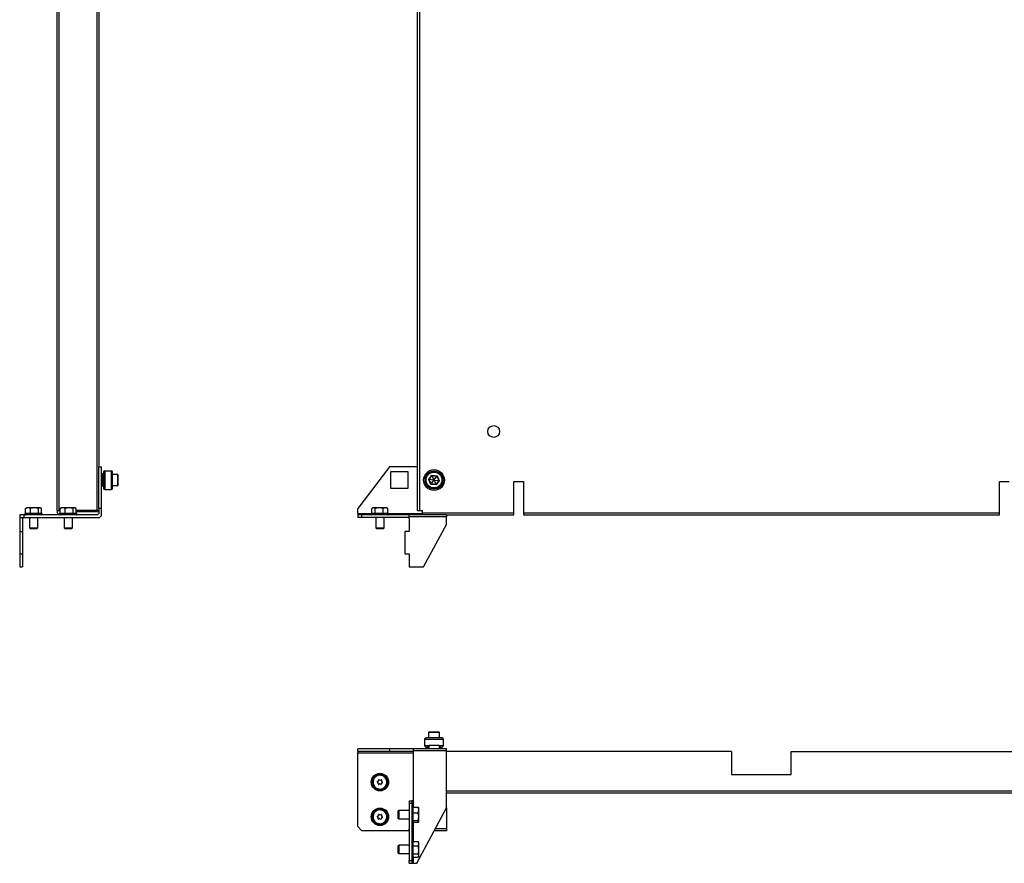
# Model space of a CAD drawing. Units: millimetres. Extents: x 39 to 1180, y -749 to 1709.
# Drawn here: x 63 to 772, y -749 to -141 of the extents above; entities that cross this region are included whole.
import ezdxf

# ---------------------------------------------------------------- set-up
doc = ezdxf.new("R2010")
doc.units = ezdxf.units.MM

msp = doc.modelspace()

# ---------------------------------------------------------------- linework, layer by layer
at = {"color": 7, "linetype": 'Continuous', "lineweight": 25}
for p, q in [((89.55, -494.61), (89.55, 1409.39)), ((90.96, -494.61), (90.96, 1409.39)), ((118.14, 1409.39), (118.14, -494.61)), ((349.17, -494.61), (349.17, 1409.39)), ((350.59, 1409.39), (350.59, -494.61)), ((119.55, 1392.79), (119.55, -463.11)), ((119.55, -463.11), (121.55, -463.11)), ((119.55, -493.11), (119.55, -463.11)), ((121.55, -493.11), (121.55, -463.11)), ((122.35, -468.11), (121.55, -468.53)), ((122.35, -477.11), (122.35, -468.11)), ((122.85, -468.11), (122.35, -468.11)), ((122.85, -466.86), (122.85, -478.36)), ((123.85, -465.86), (123.85, -479.36)), ((123.85, -465.86), (128.55, -465.86)), ((128.55, -465.86), (128.55, -479.36)), ((129.55, -478.36), (129.55, -466.86)), ((329.17, -463.11), (306.17, -493.11)), ((349.17, -463.11), (329.17, -463.11)), ((330.07, -478.71), (330.07, -466.51)), ((330.07, -466.51), (342.27, -466.51)), ((342.27, -466.51), (342.27, -478.71)), ((133.36, -468.61), (129.55, -468.61)), ((133.55, -468.79), (133.36, -468.61)), ((133.36, -473.08), (133.36, -468.61)), ((133.36, -476.61), (133.36, -473.08)), ((133.55, -472.61), (133.55, -468.79)), ((133.55, -476.42), (133.55, -472.61)), ((357.36, -472.15), (359.66, -469.07)), ((358.87, -475.69), (357.36, -472.15)), ((357.65, -472.19), (359.78, -469.35)), ((359.05, -475.44), (357.65, -472.19)), ((361, -472.58), (357.65, -472.19)), ((359.05, -475.44), (361.07, -472.75)), ((362.57, -475.86), (359.05, -475.44)), ((359.66, -469.07), (363.48, -469.52)), ((359.78, -469.35), (363.3, -469.77)), ((361.1, -472.44), (359.78, -469.35)), ((361.1, -472.44), (361, -472.58)), ((361, -472.58), (361.07, -472.75)), ((361.07, -472.75), (361.24, -472.77)), ((361.28, -472.46), (361.1, -472.44)), ((361.24, -472.77), (361.35, -472.63)), ((361.24, -472.77), (362.57, -475.86)), ((361.28, -472.46), (363.3, -469.77)), ((361.35, -472.63), (361.28, -472.46)), ((361.35, -472.63), (364.69, -473.02)), ((364.69, -473.02), (362.57, -475.86)), ((364.99, -473.06), (362.69, -476.14)), ((363.3, -469.77), (364.69, -473.02)), ((363.48, -469.52), (364.99, -473.06)), ((418.67, -473.61), (425.67, -473.61)), ((418.67, -496.19), (418.67, -473.61)), ((425.67, -473.61), (425.67, -496.19)), ((768.67, -473.61), (775.67, -473.61)), ((768.67, -496.19), (768.67, -473.61)), ((121.55, -476.68), (122.35, -477.11)), ((122.35, -477.11), (122.85, -477.11)), ((123.85, -479.36), (128.55, -479.36)), ((129.55, -476.61), (133.36, -476.61)), ((133.36, -476.61), (133.55, -476.42)), ((342.27, -478.71), (330.07, -478.71)), ((362.69, -476.14), (358.87, -475.69)), ((78.29, -496.61), (66.8, -496.61)), ((68.59, -492.61), (66.83, -493.05)), ((66.83, -493.05), (67.14, -492.92)), ((66.83, -496.61), (66.83, -493.05)), ((67.55, -492.61), (67.11, -492.86)), ((68.59, -492.61), (67.55, -492.61)), ((70.35, -493.05), (68.59, -492.61)), ((73.22, -492.61), (68.59, -492.61)), ((73.22, -492.61), (70.35, -493.05)), ((70.35, -496.61), (70.35, -493.05)), ((76.08, -493.05), (73.22, -492.61)), ((77.17, -492.61), (73.22, -492.61)), ((77.17, -492.61), (76.08, -493.05)), ((76.08, -496.61), (76.08, -493.05)), ((78.27, -493.05), (77.17, -492.61)), ((77.55, -492.61), (77.17, -492.61)), ((77.99, -492.86), (77.55, -492.61)), ((78.27, -496.61), (78.27, -493.05)), ((89.55, -494.61), (90.96, -494.61)), ((89.55, -494.61), (89.55, -496.19)), ((90.96, -497.61), (89.55, -496.19)), ((91.83, -494.61), (90.96, -494.61)), ((91.83, -494.88), (91.55, -494.61)), ((103.29, -496.61), (91.8, -496.61)), ((93.59, -492.61), (91.83, -493.05)), ((91.83, -493.05), (92.14, -492.92)), ((91.83, -496.61), (91.83, -493.05)), ((92.55, -492.61), (92.11, -492.86)), ((93.59, -492.61), (92.55, -492.61)), ((95.35, -493.05), (93.59, -492.61)), ((98.22, -492.61), (93.59, -492.61)), ((98.22, -492.61), (95.35, -493.05)), ((95.35, -496.61), (95.35, -493.05)), ((101.08, -493.05), (98.22, -492.61)), ((102.17, -492.61), (98.22, -492.61)), ((102.17, -492.61), (101.08, -493.05)), ((101.08, -496.61), (101.08, -493.05)), ((103.27, -493.05), (102.17, -492.61)), ((102.55, -492.61), (102.17, -492.61)), ((102.99, -492.86), (102.55, -492.61)), ((103.27, -496.61), (103.27, -493.05)), ((118.14, -494.61), (103.27, -494.61)), ((119.55, -495.61), (103.27, -495.61)), ((119.55, -494.61), (118.14, -494.61)), ((118.55, -497.61), (119.55, -496.61)), ((119.55, -493.11), (119.55, -496.61)), ((121.55, -493.11), (119.55, -493.11)), ((121.55, -498.19), (121.55, -493.11)), ((306.17, -496.61), (306.17, -493.11)), ((306.17, -496.61), (316.25, -496.61)), ((306.17, -496.61), (306.17, -497.61)), ((317.61, -492.61), (316.43, -493.05)), ((316.43, -496.61), (316.43, -493.05)), ((317.17, -492.61), (316.67, -492.9)), ((317.61, -492.61), (317.17, -492.61)), ((318.78, -493.05), (317.61, -492.61)), ((321.66, -492.61), (317.61, -492.61)), ((321.66, -492.61), (318.78, -493.05)), ((318.78, -496.61), (318.78, -493.05)), ((324.53, -493.05), (321.66, -492.61)), ((326.22, -492.61), (321.66, -492.61)), ((326.22, -492.61), (324.53, -493.05)), ((324.53, -496.61), (324.53, -493.05)), ((327.92, -493.05), (326.22, -492.61)), ((327.17, -492.61), (326.22, -492.61)), ((327.68, -492.9), (327.17, -492.61)), ((327.65, -492.95), (327.92, -493.05)), ((327.92, -496.61), (327.92, -493.05)), ((328.12, -496.61), (352.67, -496.61)), ((349.17, -494.61), (350.59, -494.61)), ((350.59, -494.61), (352.67, -494.61)), ((352.67, -494.61), (352.67, -496.19)), ((352.67, -496.19), (418.67, -496.19)), ((352.67, -496.19), (352.67, -497.61)), ((418.67, -497.61), (418.67, -496.19)), ((425.67, -496.19), (768.67, -496.19)), ((425.67, -496.19), (425.67, -497.61)), ((768.67, -497.61), (768.67, -496.19)), ((62.55, -497.61), (62.55, -499.61)), ((65.55, -497.61), (62.55, -497.61)), ((62.55, -499.61), (65.55, -499.61)), ((62.55, -499.61), (62.55, -509.61)), ((64.55, -500.61), (65.55, -499.61)), ((64.55, -500.61), (64.55, -509.61)), ((65.55, -497.61), (65.55, -499.61)), ((118.55, -497.61), (65.55, -497.61)), ((65.55, -499.61), (120.14, -499.61)), ((69.55, -499.61), (69.55, -507.06)), ((75.55, -507.06), (75.55, -499.61)), ((94.55, -499.61), (94.55, -507.06)), ((100.55, -507.06), (100.55, -499.61)), ((121.55, -498.19), (120.14, -499.61)), ((306.17, -497.61), (306.17, -499.61)), ((309.17, -497.61), (306.17, -497.61)), ((309.17, -499.61), (306.17, -499.61)), ((309.17, -499.61), (309.17, -497.61)), ((343.07, -497.61), (309.17, -497.61)), ((343.07, -499.61), (309.17, -499.61)), ((319.17, -499.61), (319.17, -507.06)), ((325.17, -507.06), (325.17, -499.61)), ((343.07, -497.61), (343.07, -499.02)), ((370.27, -497.61), (343.07, -497.61)), ((370.27, -499.02), (343.07, -499.02)), ((343.07, -499.61), (343.07, -500.61)), ((343.17, -500.61), (343.07, -500.61)), ((343.17, -500.61), (343.17, -509.61)), ((370.27, -497.61), (370.27, -499.02)), ((370.27, -497.61), (418.67, -497.61)), ((370.27, -504.61), (370.27, -499.02)), ((425.67, -497.61), (768.67, -497.61)), ((62.55, -509.61), (62.55, -525.71)), ((62.55, -509.61), (64.55, -509.61)), ((64.55, -509.61), (64.55, -525.71)), ((69.55, -507.06), (70.09, -507.61)), ((69.55, -507.06), (72.95, -507.06)), ((70.09, -507.61), (75.01, -507.61)), ((72.95, -507.06), (75.55, -507.06)), ((75.01, -507.61), (75.55, -507.06)), ((94.55, -507.06), (95.09, -507.61)), ((94.55, -507.06), (97.95, -507.06)), ((95.09, -507.61), (100.01, -507.61)), ((97.95, -507.06), (100.55, -507.06)), ((100.01, -507.61), (100.55, -507.06)), ((319.17, -507.06), (319.72, -507.61)), ((319.17, -507.06), (321.86, -507.06)), ((319.72, -507.61), (322.17, -507.61)), ((321.86, -507.06), (325.17, -507.06)), ((322.17, -507.61), (324.63, -507.61)), ((324.63, -507.61), (325.17, -507.06)), ((340.17, -509.61), (340.17, -525.71)), ((343.17, -509.61), (340.17, -509.61)), ((353.54, -535.11), (370.27, -504.61)), ((62.55, -525.71), (64.55, -525.71)), ((62.55, -525.71), (62.55, -535.11)), ((64.55, -525.71), (64.55, -535.11)), ((340.17, -525.71), (343.17, -525.71)), ((343.17, -525.71), (343.17, -535.11)), ((62.55, -535.11), (64.55, -535.11)), ((343.17, -535.11), (353.54, -535.11)), ((354.42, -659.28), (354.42, -663.98)), ((354.42, -659.28), (367.92, -659.28)), ((366.92, -658.28), (355.42, -658.28)), ((357.36, -654.28), (357.17, -654.47)), ((357.17, -654.47), (357.17, -658.28)), ((365.17, -654.47), (357.17, -654.47)), ((364.98, -654.28), (357.36, -654.28)), ((365.17, -654.47), (364.98, -654.28)), ((365.17, -658.28), (365.17, -654.47)), ((367.92, -663.98), (367.92, -659.28)), ((306.17, -668.28), (306.17, -666.28)), ((329.17, -666.28), (306.17, -666.28)), ((329.17, -666.28), (329.17, -668.28)), ((346.17, -666.28), (329.17, -666.28)), ((370.27, -666.28), (346.17, -666.28)), ((346.17, -666.28), (346.17, -667.7)), ((354.42, -663.98), (357.57, -663.98)), ((355.42, -664.98), (357.57, -664.98)), ((357.57, -665.48), (357.07, -665.48)), ((357.07, -666.28), (357.07, -665.48)), ((357.57, -663.98), (357.57, -663.68)), ((357.57, -663.68), (364.77, -663.68)), ((357.57, -664.98), (357.57, -663.98)), ((357.57, -665.48), (357.57, -664.98)), ((357.57, -666.28), (357.57, -665.48)), ((364.77, -663.68), (364.77, -663.98)), ((364.77, -663.98), (367.92, -663.98)), ((364.77, -663.98), (364.77, -664.98)), ((364.77, -664.98), (366.92, -664.98)), ((364.77, -664.98), (364.77, -665.48)), ((364.77, -665.48), (365.27, -665.48)), ((364.77, -665.48), (364.77, -666.28)), ((365.27, -665.48), (365.27, -666.28)), ((370.27, -667.7), (370.27, -666.28)), ((329.17, -668.28), (306.17, -668.28)), ((306.17, -668.28), (306.17, -669.28)), ((306.17, -669.28), (346.17, -669.28)), ((306.17, -722.28), (306.17, -669.28)), ((346.17, -668.28), (329.17, -668.28)), ((370.27, -667.7), (346.17, -667.7)), ((346.17, -667.7), (346.17, -703.78)), ((370.27, -708.78), (370.27, -667.7)), ((575.67, -668.28), (370.27, -668.28)), ((575.67, -668.28), (575.67, -684.78)), ((618.67, -684.78), (618.67, -668.28)), ((618.67, -668.28), (824.07, -668.28)), ((316.43, -689.68), (318.13, -687.35)), ((318.13, -687.35), (319.82, -685.01)), ((319.82, -685.01), (322.69, -685.31)), ((322.69, -685.31), (325.56, -685.61)), ((325.56, -685.61), (326.74, -688.24)), ((326.74, -688.24), (327.92, -690.88)), ((575.67, -684.78), (618.67, -684.78)), ((317.61, -692.32), (316.43, -689.68)), ((318.78, -694.96), (317.61, -692.32)), ((321.66, -695.25), (318.78, -694.96)), ((320.9, -690.71), (320.34, -690.31)), ((320.38, -689.88), (321.01, -689.6)), ((320.93, -691.63), (321, -690.94)), ((321.16, -689.39), (321.23, -688.7)), ((321.91, -691.6), (321.28, -691.89)), ((321.63, -688.53), (322.19, -688.93)), ((324.53, -695.55), (321.66, -695.25)), ((322.72, -692.04), (322.16, -691.63)), ((322.44, -688.96), (323.07, -688.68)), ((323.19, -691.17), (323.12, -691.86)), ((323.97, -690.69), (323.33, -690.97)), ((323.42, -688.93), (323.35, -689.62)), ((323.45, -689.85), (324.01, -690.26)), ((326.22, -693.22), (324.53, -695.55)), ((327.92, -690.88), (326.22, -693.22)), ((824.07, -696.87), (370.27, -696.87)), ((824.07, -698.28), (370.27, -698.28)), ((343.17, -703.78), (345.17, -703.78)), ((343.17, -703.78), (343.17, -705.78)), ((345.17, -705.78), (343.17, -705.78)), ((343.17, -705.78), (343.17, -746.78)), ((345.17, -703.78), (345.17, -705.78)), ((346.17, -703.78), (345.17, -703.78)), ((345.17, -705.78), (345.17, -746.78)), ((346.17, -703.78), (346.17, -707.83)), ((346.17, -708.23), (349.73, -708.23)), ((348.67, -748.78), (370.27, -708.78)), ((350.17, -710.31), (349.73, -708.23)), ((349.73, -708.23), (349.98, -708.63)), ((350.17, -708.78), (350.06, -708.58)), ((350.17, -710.31), (350.17, -708.78)), ((370.27, -708.78), (370.27, -723.87)), ((316.43, -714.68), (318.13, -712.35)), ((317.61, -717.32), (316.43, -714.68)), ((318.13, -712.35), (319.82, -710.01)), ((319.82, -710.01), (322.69, -710.31)), ((320.9, -715.71), (320.34, -715.31)), ((320.38, -714.88), (321.01, -714.6)), ((320.93, -716.63), (321, -715.94)), ((321.16, -714.39), (321.23, -713.7)), ((321.91, -716.6), (321.28, -716.89)), ((321.63, -713.53), (322.19, -713.93)), ((322.72, -717.04), (322.16, -716.63)), ((322.44, -713.96), (323.07, -713.68)), ((322.69, -710.31), (325.56, -710.61)), ((323.19, -716.17), (323.12, -716.86)), ((323.97, -715.69), (323.33, -715.97)), ((323.42, -713.93), (323.35, -714.62)), ((323.45, -714.85), (324.01, -715.26)), ((325.56, -710.61), (326.74, -713.24)), ((327.92, -715.88), (326.22, -718.22)), ((326.74, -713.24), (327.92, -715.88)), ((335.72, -710.78), (335.17, -711.32)), ((335.17, -711.32), (335.17, -716.24)), ((335.17, -716.24), (335.72, -716.78)), ((343.17, -710.78), (335.72, -710.78)), ((335.72, -710.78), (335.72, -711.7)), ((335.72, -711.7), (335.72, -716.78)), ((346.17, -712.39), (349.73, -712.39)), ((349.73, -712.39), (350.17, -710.31)), ((350.17, -715.16), (349.73, -712.39)), ((349.73, -717.94), (350.17, -715.16)), ((350.17, -715.16), (350.17, -710.31)), ((350.17, -718.63), (350.17, -715.16)), ((309.17, -725.28), (306.17, -722.28)), ((318.78, -719.96), (317.61, -717.32)), ((321.66, -720.25), (318.78, -719.96)), ((324.53, -720.55), (321.66, -720.25)), ((326.22, -718.22), (324.53, -720.55)), ((335.72, -716.78), (343.17, -716.78)), ((343.17, -722.18), (343.07, -722.18)), ((343.07, -722.18), (343.07, -722.28)), ((343.07, -722.28), (343.17, -722.28)), ((346.17, -717.94), (349.73, -717.94)), ((349.73, -719.33), (346.17, -719.33)), ((346.17, -719.73), (346.17, -732.84)), ((350.17, -718.63), (349.73, -717.94)), ((350.06, -718.98), (350.17, -718.78)), ((350.17, -718.78), (350.17, -718.63)), ((343.07, -725.28), (309.17, -725.28)), ((343.17, -723.87), (343.07, -723.87)), ((343.07, -723.87), (343.07, -725.28)), ((343.17, -725.28), (343.07, -725.28)), ((370.27, -725.28), (361.36, -725.28)), ((370.27, -723.87), (362.13, -723.87)), ((370.27, -723.87), (370.27, -725.28)), ((335.72, -735.78), (335.17, -736.32)), ((335.17, -736.32), (335.17, -741.24)), ((343.17, -735.78), (335.72, -735.78)), ((335.72, -735.78), (335.72, -736.29)), ((335.72, -736.29), (335.72, -741.78)), ((346.17, -733.02), (349.73, -733.02)), ((346.17, -736.23), (349.73, -736.23)), ((349.73, -733.02), (349.79, -733.2)), ((350.17, -739.11), (349.73, -736.23)), ((350.17, -733.78), (349.83, -733.18)), ((350.17, -734.62), (350.17, -733.78)), ((350.17, -739.11), (350.17, -734.62)), ((335.17, -741.24), (335.72, -741.78)), ((335.72, -741.78), (343.17, -741.78)), ((346.17, -741.99), (349.73, -741.99)), ((349.73, -744.54), (346.17, -744.54)), ((346.17, -744.72), (346.17, -748.78)), ((350.17, -743.27), (349.73, -741.99)), ((349.73, -744.54), (350.17, -743.27)), ((349.83, -744.38), (350.17, -743.78)), ((350.17, -743.27), (350.17, -739.11)), ((350.17, -743.78), (350.17, -743.27)), ((343.17, -746.78), (345.17, -746.78)), ((343.17, -748.78), (343.17, -746.78)), ((343.17, -748.78), (345.17, -748.78)), ((345.17, -746.78), (345.17, -748.78)), ((345.17, -748.78), (346.17, -748.78)), ((346.17, -748.78), (348.67, -748.78))]:
    msp.add_line(p, q, dxfattribs=at)
at = {"color": 7, "linetype": 'Continuous', "lineweight": 25, "flags": 128}
for points in [[(357.36, -472.15), (357.41, -472.16), (357.46, -472.16), (357.5, -472.17), (357.55, -472.17), (357.58, -472.18), (357.61, -472.18), (357.64, -472.19), (357.65, -472.19), (357.65, -472.19)], [(359.05, -475.44), (359.05, -475.45), (359.04, -475.46), (359.02, -475.49), (359, -475.52), (358.97, -475.55), (358.94, -475.59), (358.91, -475.64), (358.87, -475.69)], [(359.66, -469.07), (359.68, -469.12), (359.7, -469.17), (359.72, -469.21), (359.73, -469.25), (359.75, -469.28), (359.76, -469.31), (359.77, -469.33), (359.77, -469.34), (359.78, -469.35)], [(363.48, -469.52), (363.44, -469.57), (363.41, -469.62), (363.38, -469.66), (363.35, -469.69), (363.33, -469.72), (363.31, -469.75), (363.3, -469.76), (363.3, -469.77)], [(364.99, -473.06), (364.94, -473.05), (364.89, -473.05), (364.84, -473.04), (364.8, -473.04), (364.76, -473.03), (364.73, -473.03), (364.71, -473.02), (364.7, -473.02), (364.69, -473.02)], [(362.69, -476.14), (362.67, -476.08), (362.65, -476.03), (362.63, -475.99), (362.61, -475.94), (362.59, -475.91), (362.58, -475.88), (362.57, -475.87), (362.57, -475.86)]]:
    msp.add_lwpolyline(points, dxfattribs=at)
at = {"color": 7, "linetype": 'Continuous', "lineweight": 25}
for centre, radius in [((404.17, -437.61), 4.25), ((361.17, -472.61), 7.5), ((361.17, -472.61), 6.5), ((361.17, -472.61), 5.7), ((322.17, -690.28), 6.3), ((322.17, -715.28), 6.3)]:
    msp.add_circle(centre, radius, dxfattribs=at)
for centre, radius, start, end in [((123.85, -466.86), 1, 90, 180), ((128.55, -466.86), 1, 0, 90), ((123.85, -478.36), 1, 180, 270), ((128.55, -478.36), 1, 270, 0), ((355.42, -659.28), 1, 90, 180), ((366.92, -659.28), 1, 0, 90), ((355.42, -663.98), 1, 180, 270), ((356.57, -665.48), 0.5, 360, 90), ((365.77, -665.48), 0.5, 90, 180), ((366.92, -663.98), 1, 270, 0), ((322.17, -690.28), 5, 144.05554, 204.05554), ((322.17, -690.28), 5, 84.05554, 144.05554), ((322.17, -690.28), 5, 24.05554, 84.05554), ((322.17, -690.28), 5, 324.05554, 24.05554), ((322.17, -690.28), 5, 204.05554, 264.05554), ((320.48, -690.11), 0.25, 114.0522, 234.06956), ((320.75, -690.92), 0.25, 354.05554, 54.06956), ((321.18, -691.66), 0.25, 174.05554, 294.0522), ((320.91, -689.37), 0.25, 294.0522, 354.05554), ((321.48, -688.73), 0.25, 54.06956, 174.05554), ((322.17, -690.28), 5, 264.05554, 324.05554), ((322.01, -691.83), 0.25, 54.03263, 114.0522), ((322.34, -688.73), 0.25, 234.06956, 294.05001), ((322.87, -691.83), 0.25, 234.03263, 354.05554), ((323.17, -688.91), 0.25, 354.05554, 114.05001), ((323.44, -691.2), 0.25, 114.05444, 174.05554), ((323.6, -689.65), 0.25, 174.05554, 234.06371), ((323.87, -690.46), 0.25, 294.05444, 54.06371), ((322.17, -715.28), 5, 144.05554, 204.05554), ((322.17, -715.28), 5, 84.05554, 144.05554), ((320.48, -715.11), 0.25, 114.0522, 234.06956), ((320.75, -715.92), 0.25, 354.05554, 54.06956), ((321.18, -716.66), 0.25, 174.05554, 294.0522), ((320.91, -714.37), 0.25, 294.0522, 354.05554), ((321.48, -713.73), 0.25, 54.06956, 174.05554), ((322.01, -716.83), 0.25, 54.03263, 114.0522), ((322.34, -713.73), 0.25, 234.06956, 294.05001), ((322.17, -715.28), 5, 24.05554, 84.05554), ((323.17, -713.91), 0.25, 354.05554, 114.05001), ((323.44, -716.2), 0.25, 114.05444, 174.05554), ((323.6, -714.65), 0.25, 174.05554, 234.06371), ((323.87, -715.46), 0.25, 294.05444, 54.06371), ((322.17, -715.28), 5, 324.05554, 24.05554), ((322.17, -715.28), 5, 204.05554, 264.05554), ((322.17, -715.28), 5, 264.05554, 324.05554), ((322.87, -716.83), 0.25, 234.03263, 354.05554)]:
    msp.add_arc(centre, radius, start, end, dxfattribs=at)
for points, knots in [([(66.75, -496.61), (66.7, -496.61), (66.6, -496.62), (66.46, -496.69), (66.34, -496.8), (66.27, -496.94), (66.24, -497.11), (66.27, -497.27), (66.34, -497.41), (66.46, -497.52), (66.6, -497.59), (66.7, -497.6), (66.75, -497.61)], [0, 0, 0, 0, 0.0904094, 0.2047695, 0.2951892, 0.3949135, 0.499992, 0.605108, 0.7048323, 0.7952251, 0.9095852, 1, 1, 1, 1]), ([(78.35, -497.61), (78.4, -497.6), (78.51, -497.59), (78.65, -497.52), (78.76, -497.41), (78.83, -497.27), (78.86, -497.11), (78.83, -496.94), (78.76, -496.8), (78.65, -496.69), (78.51, -496.62), (78.4, -496.61), (78.35, -496.61)], [0, 0, 0, 0, 0.090414, 0.204775, 0.295168, 0.394892, 0.500008, 0.605086, 0.704811, 0.79523, 0.909591, 1, 1, 1, 1]), ([(91.75, -496.61), (91.7, -496.61), (91.6, -496.62), (91.46, -496.69), (91.34, -496.8), (91.27, -496.94), (91.24, -497.11), (91.27, -497.27), (91.34, -497.41), (91.46, -497.52), (91.6, -497.59), (91.7, -497.6), (91.75, -497.61)], [0, 0, 0, 0, 0.090409, 0.20477, 0.295189, 0.394914, 0.499992, 0.605108, 0.704832, 0.795225, 0.909585, 1, 1, 1, 1]), ([(103.35, -497.61), (103.4, -497.6), (103.51, -497.59), (103.65, -497.52), (103.76, -497.41), (103.83, -497.27), (103.86, -497.11), (103.83, -496.94), (103.76, -496.8), (103.65, -496.69), (103.51, -496.62), (103.4, -496.61), (103.35, -496.61)], [0, 0, 0, 0, 0.090415, 0.204775, 0.295168, 0.394892, 0.500008, 0.605086, 0.704811, 0.79523, 0.909591, 1, 1, 1, 1]), ([(316.37, -496.61), (316.33, -496.61), (316.22, -496.62), (316.08, -496.69), (315.97, -496.8), (315.89, -496.94), (315.86, -497.11), (315.89, -497.27), (315.97, -497.41), (316.08, -497.52), (316.22, -497.59), (316.33, -497.6), (316.37, -497.61)], [0, 0, 0, 0, 0.090399, 0.204766, 0.295182, 0.394911, 0.499992, 0.60511, 0.70484, 0.795228, 0.909596, 1, 1, 1, 1]), ([(327.94, -496.61), (327.84, -496.61), (327.61, -496.61), (326.67, -496.61), (325.51, -496.61), (324.35, -496.61), (323.01, -496.61), (321.57, -496.61), (320.16, -496.61), (318.92, -496.61), (317.92, -496.61), (317, -496.61), (316.42, -496.61), (316.43, -496.61), (316.43, -496.61)], [0, 0, 0, 0, 0.093384, 0.211508, 0.280634, 0.355611, 0.43507, 0.516974, 0.598878, 0.678336, 0.753315, 0.82244, 0.940564, 1, 1, 1, 1]), ([(327.97, -497.61), (328.02, -497.6), (328.13, -497.59), (328.27, -497.52), (328.38, -497.41), (328.46, -497.27), (328.48, -497.11), (328.46, -496.94), (328.38, -496.8), (328.27, -496.69), (328.13, -496.62), (328.02, -496.61), (327.97, -496.61)], [0, 0, 0, 0, 0.090422, 0.204771, 0.295172, 0.394891, 0.500008, 0.605087, 0.704807, 0.795234, 0.909583, 1, 1, 1, 1]), ([(316.41, -689.68), (316.42, -689.56), (316.43, -689.44), (316.48, -689.19), (316.5, -689.06), (316.6, -688.66), (316.68, -688.38), (316.92, -687.81), (317.06, -687.52), (317.43, -686.93), (317.65, -686.64), (318.17, -686.07), (318.47, -685.8), (319.16, -685.31), (319.54, -685.09), (320.38, -684.75), (320.83, -684.62), (321.77, -684.48), (322.26, -684.46), (323.22, -684.56), (323.7, -684.67), (324.59, -684.99), (325.02, -685.2), (325.77, -685.71), (326.11, -686), (326.69, -686.62), (326.94, -686.95), (327.34, -687.62), (327.5, -687.95), (327.74, -688.61), (327.82, -688.93), (327.99, -689.85), (327.99, -690.4), (327.94, -690.88)], [0, 0, 0, 0, 0.03125, 0.03125, 0.0625, 0.0625, 0.125, 0.125, 0.1875, 0.1875, 0.25, 0.25, 0.3125, 0.3125, 0.375, 0.375, 0.4375, 0.4375, 0.5, 0.5, 0.5625, 0.5625, 0.625, 0.625, 0.6875, 0.6875, 0.75, 0.75, 0.8125, 0.8125, 0.875, 0.875, 1, 1, 1, 1]), ([(327.94, -690.88), (327.93, -691), (327.91, -691.12), (327.87, -691.38), (327.84, -691.51), (327.75, -691.9), (327.66, -692.18), (327.43, -692.75), (327.29, -693.04), (326.92, -693.63), (326.7, -693.93), (326.18, -694.49), (325.88, -694.76), (325.19, -695.25), (324.8, -695.47), (323.97, -695.82), (323.51, -695.94), (322.57, -696.09), (322.09, -696.1), (321.12, -696.01), (320.65, -695.9), (319.75, -695.57), (319.33, -695.36), (318.57, -694.85), (318.24, -694.56), (317.65, -693.94), (317.41, -693.61), (317.01, -692.95), (316.85, -692.61), (316.61, -691.96), (316.53, -691.64), (316.36, -690.72), (316.35, -690.16), (316.41, -689.68)], [0, 0, 0, 0, 0.03125, 0.03125, 0.0625, 0.0625, 0.125, 0.125, 0.1875, 0.1875, 0.25, 0.25, 0.3125, 0.3125, 0.375, 0.375, 0.4375, 0.4375, 0.5, 0.5, 0.5625, 0.5625, 0.625, 0.625, 0.6875, 0.6875, 0.75, 0.75, 0.8125, 0.8125, 0.875, 0.875, 1, 1, 1, 1]), ([(316.41, -714.68), (316.42, -714.56), (316.43, -714.44), (316.48, -714.19), (316.5, -714.06), (316.6, -713.66), (316.68, -713.38), (316.92, -712.81), (317.06, -712.52), (317.43, -711.93), (317.65, -711.64), (318.17, -711.07), (318.47, -710.8), (319.16, -710.31), (319.54, -710.09), (320.38, -709.75), (320.83, -709.62), (321.77, -709.48), (322.26, -709.46), (323.22, -709.56), (323.7, -709.67), (324.59, -709.99), (325.02, -710.2), (325.77, -710.71), (326.11, -711), (326.69, -711.62), (326.94, -711.95), (327.34, -712.62), (327.5, -712.95), (327.74, -713.61), (327.82, -713.93), (327.99, -714.85), (327.99, -715.4), (327.94, -715.88)], [0, 0, 0, 0, 0.03125, 0.03125, 0.0625, 0.0625, 0.125, 0.125, 0.1875, 0.1875, 0.25, 0.25, 0.3125, 0.3125, 0.375, 0.375, 0.4375, 0.4375, 0.5, 0.5, 0.5625, 0.5625, 0.625, 0.625, 0.6875, 0.6875, 0.75, 0.75, 0.8125, 0.8125, 0.875, 0.875, 1, 1, 1, 1]), ([(346.17, -707.98), (346.17, -707.93), (346.16, -707.83), (346.09, -707.69), (345.97, -707.57), (345.84, -707.5), (345.67, -707.47), (345.51, -707.5), (345.37, -707.57), (345.26, -707.69), (345.19, -707.83), (345.18, -707.93), (345.17, -707.98)], [0, 0, 0, 0, 0.0904151, 0.204776, 0.2951825, 0.3948902, 0.5000065, 0.605104, 0.7048117, 0.7952182, 0.9095876, 1, 1, 1, 1]), ([(346.17, -717.95), (346.17, -717.54), (346.17, -716.6), (346.17, -714.99), (346.17, -713.45), (346.17, -712.15), (346.17, -710.86), (346.17, -709.71), (346.17, -708.8), (346.17, -708.23), (346.17, -707.98), (346.17, -708), (346.17, -708.01)], [0, 0, 0, 0, 0.119511, 0.270682, 0.359147, 0.455102, 0.55679, 0.661607, 0.766424, 0.868114, 0.96407, 1, 1, 1, 1]), ([(327.94, -715.88), (327.93, -716), (327.91, -716.12), (327.87, -716.38), (327.84, -716.51), (327.75, -716.9), (327.66, -717.18), (327.43, -717.75), (327.29, -718.04), (326.92, -718.63), (326.7, -718.93), (326.18, -719.49), (325.88, -719.76), (325.19, -720.25), (324.8, -720.47), (323.97, -720.82), (323.51, -720.94), (322.57, -721.09), (322.09, -721.1), (321.12, -721.01), (320.65, -720.9), (319.75, -720.57), (319.33, -720.36), (318.57, -719.85), (318.24, -719.56), (317.65, -718.94), (317.41, -718.61), (317.01, -717.95), (316.85, -717.61), (316.61, -716.96), (316.53, -716.64), (316.36, -715.72), (316.35, -715.16), (316.41, -714.68)], [0, 0, 0, 0, 0.03125, 0.03125, 0.0625, 0.0625, 0.125, 0.125, 0.1875, 0.1875, 0.25, 0.25, 0.3125, 0.3125, 0.375, 0.375, 0.4375, 0.4375, 0.5, 0.5, 0.5625, 0.5625, 0.625, 0.625, 0.6875, 0.6875, 0.75, 0.75, 0.8125, 0.8125, 0.875, 0.875, 1, 1, 1, 1]), ([(345.17, -719.58), (345.18, -719.63), (345.19, -719.74), (345.26, -719.88), (345.37, -719.99), (345.51, -720.06), (345.67, -720.09), (345.84, -720.06), (345.97, -719.99), (346.09, -719.88), (346.16, -719.74), (346.17, -719.63), (346.17, -719.58)], [0, 0, 0, 0, 0.090412, 0.204782, 0.295189, 0.394896, 0.499994, 0.60511, 0.704817, 0.795224, 0.909585, 1, 1, 1, 1]), ([(346.17, -719.55), (346.17, -719.55), (346.17, -719.56), (346.17, -719.08), (346.17, -718.3), (346.17, -717.95)], [0, 0, 0, 0, 0.162534, 0.63024, 1, 1, 1, 1]), ([(346.17, -732.98), (346.17, -732.93), (346.16, -732.83), (346.09, -732.69), (345.97, -732.57), (345.84, -732.5), (345.67, -732.47), (345.51, -732.5), (345.37, -732.57), (345.26, -732.69), (345.19, -732.83), (345.18, -732.93), (345.17, -732.98)], [0, 0, 0, 0, 0.090415, 0.204775, 0.295182, 0.39489, 0.500006, 0.605104, 0.704812, 0.795219, 0.909587, 1, 1, 1, 1]), ([(346.17, -742), (346.17, -741.52), (346.17, -740.43), (346.17, -738.74), (346.17, -737.22), (346.17, -735.99), (346.17, -734.85), (346.17, -733.91), (346.17, -733.28), (346.17, -732.98), (346.17, -733.01), (346.17, -733.02)], [0, 0, 0, 0, 0.131362, 0.297524, 0.394762, 0.500233, 0.612006, 0.727217, 0.84243, 0.954204, 1, 1, 1, 1]), ([(345.17, -744.58), (345.18, -744.63), (345.19, -744.74), (345.26, -744.88), (345.37, -744.99), (345.51, -745.06), (345.67, -745.09), (345.84, -745.06), (345.97, -744.99), (346.09, -744.88), (346.16, -744.74), (346.17, -744.63), (346.17, -744.58)], [0, 0, 0, 0, 0.090413, 0.204781, 0.295188, 0.394896, 0.499994, 0.60511, 0.704818, 0.795225, 0.909585, 1, 1, 1, 1]), ([(346.17, -744.54), (346.17, -744.55), (346.17, -744.56), (346.17, -744.21), (346.17, -743.41), (346.17, -742.44), (346.17, -742)], [0, 0, 0, 0, 0.131311, 0.345281, 0.710927, 1, 1, 1, 1])]:
    msp.add_open_spline(points, degree=3, knots=knots, dxfattribs=at)
for points in [[(349.73, -719.33), (350, -719.1), (350.17, -718.87), (350.17, -718.63)], [(350.17, -734.62), (350.17, -734.08), (350, -733.54), (349.73, -733.02)], [(349.73, -736.23), (350, -735.7), (350.17, -735.17), (350.17, -734.62)], [(349.73, -741.99), (350, -741.05), (350.17, -740.09), (350.17, -739.11)]]:
    msp.add_open_spline(points, degree=3, dxfattribs=at)

doc.saveas('drawing.dxf')
